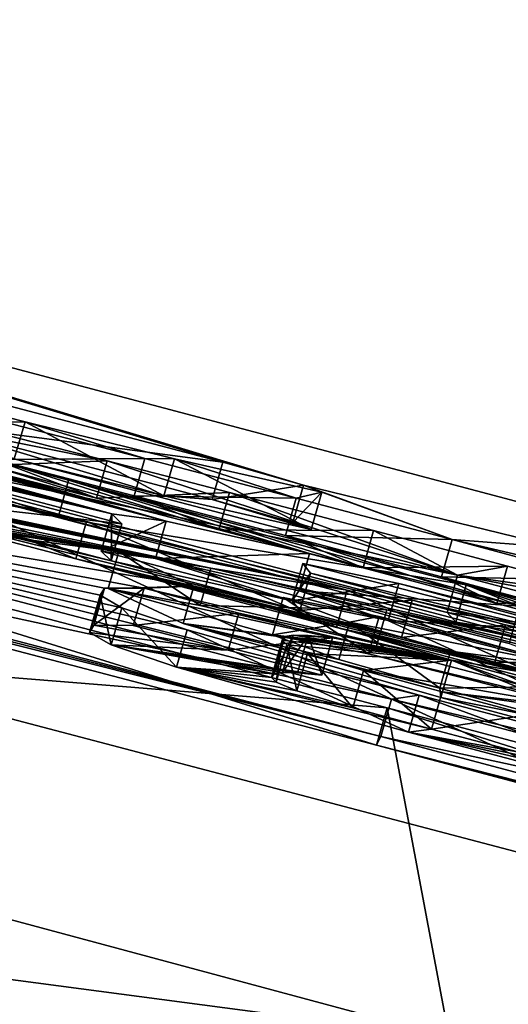
# Model space of a CAD drawing. Units: millimetres. Extents: x -29 to 132, y 0 to 143.
# Drawn here: x 37 to 39, y 137 to 139 of the extents above; entities that cross this region are included whole.
import ezdxf

# ---------------------------------------------------------------- set-up
doc = ezdxf.new("R2010")
doc.units = ezdxf.units.MM
doc.header["$LTSCALE"] = 65.185185
for name, color, linetype in [('103', 7, 'CONTINUOUS'), ('110', 7, 'CONTINUOUS'), ('117', 7, 'CONTINUOUS'), ('122', 7, 'CONTINUOUS'), ('141', 7, 'CONTINUOUS'), ('143', 7, 'CONTINUOUS'), ('144', 7, 'CONTINUOUS'), ('146', 7, 'CONTINUOUS'), ('149', 7, 'CONTINUOUS'), ('151', 7, 'CONTINUOUS'), ('152', 7, 'CONTINUOUS'), ('153', 7, 'CONTINUOUS'), ('154', 7, 'CONTINUOUS'), ('156', 7, 'CONTINUOUS'), ('157', 7, 'CONTINUOUS'), ('160', 7, 'CONTINUOUS'), ('163', 7, 'CONTINUOUS'), ('165', 7, 'CONTINUOUS'), ('166', 7, 'CONTINUOUS'), ('167', 7, 'CONTINUOUS'), ('168', 7, 'CONTINUOUS'), ('245', 7, 'CONTINUOUS'), ('246', 7, 'CONTINUOUS'), ('248', 7, 'CONTINUOUS'), ('249', 7, 'CONTINUOUS')]:
    doc.layers.add(name, color=color, linetype=linetype)

msp = doc.modelspace()

# ---------------------------------------------------------------- linework, layer by layer
at = {"layer": '103', "linetype": 'Continuous'}
for points in [[(32.5641, 138.7181, 25.1581), (40.0435, 136.7504, 26.1477), (35.376, 138.8888, 23.7012), (32.5641, 138.7181, 25.1581)], [(35.376, 138.8888, 23.7012), (40.0435, 136.7504, 26.1477), (43.2041, 136.8164, 23.7147), (35.376, 138.8888, 23.7012)], [(34.7999, 135.9493, 26.6989), (40.0787, 134.5443, 26.9615), (32.5641, 138.7181, 25.1581), (34.7999, 135.9493, 26.6989)], [(32.5641, 138.7181, 25.1581), (40.0787, 134.5443, 26.9615), (40.0435, 136.7504, 26.1477), (32.5641, 138.7181, 25.1581)]]:
    msp.add_3dface(points, dxfattribs=at)
at = {"layer": '110', "linetype": 'Continuous'}
for points in [[(38.6064, 136.6034, -24.1807), (31.5954, 137.5293, -25.0823), (34.147, 137.8011, -23.6412), (38.6064, 136.6034, -24.1807)], [(39.3101, 135.4487, -26.1793), (32.6598, 135.1112, -26.3593), (31.5954, 137.5293, -25.0823), (39.3101, 135.4487, -26.1793)], [(39.3101, 135.4487, -26.1793), (31.5954, 137.5293, -25.0823), (38.6064, 136.6034, -24.1807), (39.3101, 135.4487, -26.1793)]]:
    msp.add_3dface(points, dxfattribs=at)
at = {"layer": '117', "linetype": 'Continuous'}
for points in [[(28.1697, 139.7365, -16.3353), (33.2676, 138.8018, -8.9689), (37.9908, 137.8155, -2.6743), (28.1697, 139.7365, -16.3353)], [(29.1261, 139.4612, -17.0325), (28.1697, 139.7365, -16.3353), (37.9908, 137.8155, -2.6743), (29.1261, 139.4612, -17.0325)], [(30.0579, 139.1909, -17.7126), (29.1261, 139.4612, -17.0325), (37.9908, 137.8155, -2.6743), (30.0579, 139.1909, -17.7126)], [(30.656, 138.9866, -18.6829), (30.0579, 139.1909, -17.7126), (37.7527, 137.8588, -3.2431), (30.656, 138.9866, -18.6829)], [(37.7527, 137.8588, -3.2431), (30.0579, 139.1909, -17.7126), (37.9908, 137.8155, -2.6743), (37.7527, 137.8588, -3.2431)], [(36.268, 138.0509, -8.406), (30.656, 138.9866, -18.6829), (37.7527, 137.8588, -3.2431), (36.268, 138.0509, -8.406)], [(33.2676, 138.8018, -8.9689), (38.3427, 137.7584, -1.591), (37.9908, 137.8155, -2.6743), (33.2676, 138.8018, -8.9689)], [(38.4576, 137.4771, -8.406), (36.268, 138.0509, -8.406), (38.5293, 137.4877, -7.69), (38.4576, 137.4771, -8.406)], [(37.9467, 137.7691, -4.3461), (36.268, 138.0509, -8.406), (37.7527, 137.8588, -3.2431), (37.9467, 137.7691, -4.3461)], [(36.268, 138.0509, -8.406), (37.9467, 137.7691, -4.3461), (37.8179, 137.764, -5.41), (36.268, 138.0509, -8.406)], [(38.5293, 137.4877, -7.69), (36.268, 138.0509, -8.406), (37.9296, 137.656, -7.4342), (38.5293, 137.4877, -7.69)], [(37.9296, 137.656, -7.4342), (36.268, 138.0509, -8.406), (37.7608, 137.7133, -7.1107), (37.9296, 137.656, -7.4342)], [(37.7608, 137.7133, -7.1107), (36.268, 138.0509, -8.406), (37.7046, 137.7455, -6.6689), (37.7608, 137.7133, -7.1107)], [(37.7046, 137.7455, -6.6689), (36.268, 138.0509, -8.406), (37.716, 137.7642, -6.1088), (37.7046, 137.7455, -6.6689)], [(37.716, 137.7642, -6.1088), (36.268, 138.0509, -8.406), (37.8179, 137.764, -5.41), (37.716, 137.7642, -6.1088)], [(38.4461, 137.4547, -9.011), (34.147, 137.8011, -23.6412), (36.2612, 138.0273, -9.011), (38.4461, 137.4547, -9.011)], [(38.3427, 137.7584, -1.591), (38.9337, 137.6024, -1.591), (37.9908, 137.8155, -2.6743), (38.3427, 137.7584, -1.591)], [(37.9908, 137.8155, -2.6743), (38.9337, 137.6024, -1.591), (38.4455, 137.7078, -2.3163), (37.9908, 137.8155, -2.6743)], [(38.6064, 136.6034, -24.1807), (34.147, 137.8011, -23.6412), (38.4461, 137.4547, -9.011), (38.6064, 136.6034, -24.1807)], [(37.9467, 137.7691, -4.3461), (38.6129, 137.5774, -4.7947), (37.8179, 137.764, -5.41), (37.9467, 137.7691, -4.3461)], [(37.8179, 137.764, -5.41), (38.6129, 137.5774, -4.7947), (38.0631, 137.6995, -5.41), (37.8179, 137.764, -5.41)], [(38.1777, 137.7398, -3.4534), (38.4259, 137.6904, -2.9891), (38.3488, 137.6756, -4.0002), (38.1777, 137.7398, -3.4534)], [(38.9337, 137.6024, -1.591), (39.4701, 137.4604, -1.591), (38.4455, 137.7078, -2.3163), (38.9337, 137.6024, -1.591)], [(38.4455, 137.7078, -2.3163), (39.4701, 137.4604, -1.591), (39.5616, 137.4158, -2.2195), (38.4455, 137.7078, -2.3163)], [(38.0631, 137.6995, -5.41), (38.6129, 137.5774, -4.7947), (38.3054, 137.6357, -5.41), (38.0631, 137.6995, -5.41)], [(38.4259, 137.6904, -2.9891), (38.9604, 137.5545, -2.836), (38.3488, 137.6756, -4.0002), (38.4259, 137.6904, -2.9891)], [(38.3488, 137.6756, -4.0002), (38.9604, 137.5545, -2.836), (38.6105, 137.6013, -4.1497), (38.3488, 137.6756, -4.0002)], [(38.7527, 137.6692, -0.993), (39.088, 137.5956, -0.5038), (39.1298, 137.5695, -0.993), (38.7527, 137.6692, -0.993)], [(38.1821, 137.6387, -6.1859), (38.6129, 137.5774, -4.7947), (38.1752, 137.6294, -6.4734), (38.1821, 137.6387, -6.1859)], [(38.1752, 137.6294, -6.4734), (38.6129, 137.5774, -4.7947), (38.1872, 137.6172, -6.7065), (38.1752, 137.6294, -6.4734)], [(38.2031, 137.642, -5.9576), (38.6129, 137.5774, -4.7947), (38.1821, 137.6387, -6.1859), (38.2031, 137.642, -5.9576)], [(38.3054, 137.6357, -5.41), (38.6129, 137.5774, -4.7947), (38.2031, 137.642, -5.9576), (38.3054, 137.6357, -5.41)], [(38.2425, 137.6414, -5.6991), (38.3054, 137.6357, -5.41), (38.2031, 137.642, -5.9576), (38.2425, 137.6414, -5.6991)], [(38.1872, 137.6172, -6.7065), (38.6129, 137.5774, -4.7947), (38.2404, 137.5952, -6.9078), (38.1872, 137.6172, -6.7065)], [(38.6105, 137.6013, -4.1497), (38.9604, 137.5545, -2.836), (38.9543, 137.5332, -3.5039), (38.6105, 137.6013, -4.1497)], [(38.9477, 137.5103, -4.204), (38.6105, 137.6013, -4.1497), (38.9543, 137.5332, -3.5039), (38.9477, 137.5103, -4.204)], [(38.2404, 137.5952, -6.9078), (38.6129, 137.5774, -4.7947), (38.3856, 137.5513, -7.0513), (38.2404, 137.5952, -6.9078)], [(38.3856, 137.5513, -7.0513), (38.6129, 137.5774, -4.7947), (38.9657, 137.4523, -5.6518), (38.3856, 137.5513, -7.0513)], [(38.6129, 137.5774, -4.7947), (39.3899, 137.3691, -4.871), (38.9657, 137.4523, -5.6518), (38.6129, 137.5774, -4.7947)], [(38.5888, 137.4961, -7.0893), (38.3856, 137.5513, -7.0513), (38.9657, 137.4523, -5.6518), (38.5888, 137.4961, -7.0893)], [(39.5448, 137.219, -7.69), (38.4576, 137.4771, -8.406), (38.5293, 137.4877, -7.69), (39.5448, 137.219, -7.69)], [(40.5506, 136.9219, -8.406), (38.4576, 137.4771, -8.406), (39.5448, 137.219, -7.69), (40.5506, 136.9219, -8.406)], [(38.8113, 137.437, -7.1), (38.5888, 137.4961, -7.0893), (38.805, 137.4658, -6.4093), (38.8113, 137.437, -7.1)], [(38.805, 137.4658, -6.4093), (38.5888, 137.4961, -7.0893), (38.9657, 137.4523, -5.6518), (38.805, 137.4658, -6.4093)], [(40.5439, 136.8982, -9.011), (38.6064, 136.6034, -24.1807), (38.4461, 137.4547, -9.011), (40.5439, 136.8982, -9.011)], [(43.0853, 135.4273, -23.8258), (38.6064, 136.6034, -24.1807), (40.5479, 136.9521, -7.69), (43.0853, 135.4273, -23.8258)], [(38.6064, 136.6034, -24.1807), (40.5506, 136.9219, -8.406), (40.5479, 136.9521, -7.69), (38.6064, 136.6034, -24.1807)], [(40.5506, 136.9219, -8.406), (38.6064, 136.6034, -24.1807), (40.5473, 136.9101, -8.7071), (40.5506, 136.9219, -8.406)], [(40.5473, 136.9101, -8.7071), (38.6064, 136.6034, -24.1807), (40.5439, 136.8982, -9.011), (40.5473, 136.9101, -8.7071)]]:
    msp.add_3dface(points, dxfattribs=at)
at = {"layer": '122', "linetype": 'Continuous'}
for points in [[(16.6671, 142.9526, -6.2315), (15.9707, 143.3286, 0.148), (37.7348, 137.956, -0.3807), (16.6671, 142.9526, -6.2315)], [(37.7348, 137.956, -0.3807), (15.9707, 143.3286, 0.148), (35.9338, 138.4274, -0.342), (37.7348, 137.956, -0.3807)], [(36.3394, 138.302, -0.993), (16.6671, 142.9526, -6.2315), (37.7348, 137.956, -0.3807), (36.3394, 138.302, -0.993)], [(24.2095, 140.7622, -15.2953), (19.3236, 142.0595, -12.6343), (37.669, 137.9356, -1.591), (24.2095, 140.7622, -15.2953)], [(37.669, 137.9356, -1.591), (19.3236, 142.0595, -12.6343), (36.8851, 138.1408, -1.591), (37.669, 137.9356, -1.591)], [(24.2095, 140.7622, -15.2953), (38.3427, 137.7584, -1.591), (25.1885, 140.5545, -14.6977), (24.2095, 140.7622, -15.2953)], [(38.3427, 137.7584, -1.591), (24.2095, 140.7622, -15.2953), (37.669, 137.9356, -1.591), (38.3427, 137.7584, -1.591)], [(25.1885, 140.5545, -14.6977), (38.3427, 137.7584, -1.591), (26.2783, 140.2747, -14.9595), (25.1885, 140.5545, -14.6977)], [(26.2783, 140.2747, -14.9595), (38.3427, 137.7584, -1.591), (27.2125, 140.0099, -15.6386), (26.2783, 140.2747, -14.9595)], [(38.3427, 137.7584, -1.591), (33.2676, 138.8018, -8.9689), (27.2125, 140.0099, -15.6386), (38.3427, 137.7584, -1.591)], [(35.376, 138.8888, 23.7012), (43.2041, 136.8164, 23.7147), (38.2305, 138.03, 8.0148), (35.376, 138.8888, 23.7012)], [(37.2615, 138.2894, 8.2958), (35.376, 138.8888, 23.7012), (38.0219, 138.089, 8.2444), (37.2615, 138.2894, 8.2958)], [(38.0219, 138.089, 8.2444), (35.376, 138.8888, 23.7012), (38.2305, 138.03, 8.0148), (38.0219, 138.089, 8.2444)], [(35.4939, 138.6061, 1.9132), (37.875, 137.9367, 0.2066), (35.4609, 138.6044, 1.5381), (35.4939, 138.6061, 1.9132)], [(35.4609, 138.6044, 1.5381), (37.875, 137.9367, 0.2066), (35.4722, 138.5911, 1.1654), (35.4609, 138.6044, 1.5381)], [(37.875, 137.9367, 0.2066), (35.4939, 138.6061, 1.9132), (36.367, 138.371, 1.609), (37.875, 137.9367, 0.2066)], [(35.4722, 138.5911, 1.1654), (37.875, 137.9367, 0.2066), (35.5252, 138.5669, 0.7943), (35.4722, 138.5911, 1.1654)], [(35.5252, 138.5669, 0.7943), (37.875, 137.9367, 0.2066), (35.6166, 138.5321, 0.4118), (35.5252, 138.5669, 0.7943)], [(37.875, 137.9367, 0.2066), (37.7348, 137.956, -0.3807), (35.6166, 138.5321, 0.4118), (37.875, 137.9367, 0.2066)], [(35.6166, 138.5321, 0.4118), (37.7348, 137.956, -0.3807), (35.7517, 138.4858, 0.0289), (35.6166, 138.5321, 0.4118)], [(35.7517, 138.4858, 0.0289), (37.7348, 137.956, -0.3807), (35.9338, 138.4274, -0.342), (35.7517, 138.4858, 0.0289)], [(38.2457, 137.8531, 0.686), (37.875, 137.9367, 0.2066), (36.367, 138.371, 1.609), (38.2457, 137.8531, 0.686)], [(38.2457, 137.8531, 0.686), (36.367, 138.371, 1.609), (37.6231, 138.0427, 1.609), (38.2457, 137.8531, 0.686)], [(37.0931, 138.1053, -0.993), (36.3394, 138.302, -0.993), (37.7348, 137.956, -0.3807), (37.0931, 138.1053, -0.993)], [(37.4578, 138.1922, 5.965), (37.0572, 138.309, 6.5369), (37.5103, 138.1937, 6.7011), (37.4578, 138.1922, 5.965)], [(37.3971, 138.1753, 4.4959), (37.7225, 138.0925, 4.6025), (36.7785, 138.2826, 2.311), (37.3971, 138.1753, 4.4959)], [(36.7785, 138.2826, 2.311), (37.7225, 138.0925, 4.6025), (38.6286, 137.7971, 2.311), (36.7785, 138.2826, 2.311)], [(37.8197, 138.0988, 6.0385), (37.4578, 138.1922, 5.965), (37.5103, 138.1937, 6.7011), (37.8197, 138.0988, 6.0385)], [(37.8967, 138.0981, 6.9887), (37.8197, 138.0988, 6.0385), (37.5103, 138.1937, 6.7011), (37.8967, 138.0981, 6.9887)], [(37.761, 137.9303, -0.993), (37.0931, 138.1053, -0.993), (37.7348, 137.956, -0.3807), (37.761, 137.9303, -0.993)], [(37.7225, 138.0925, 4.6025), (38.0385, 138.0108, 4.6614), (38.6286, 137.7971, 2.311), (37.7225, 138.0925, 4.6025)], [(38.2111, 137.9965, 6.0636), (37.8197, 138.0988, 6.0385), (37.8967, 138.0981, 6.9887), (38.2111, 137.9965, 6.0636)], [(38.2772, 138.0118, 7.6973), (38.2111, 137.9965, 6.0636), (37.8967, 138.0981, 6.9887), (38.2772, 138.0118, 7.6973)], [(38.7886, 137.7171, 0.9331), (38.2457, 137.8531, 0.686), (37.6231, 138.0427, 1.609), (38.7886, 137.7171, 0.9331)], [(38.6508, 137.7723, 1.609), (38.7886, 137.7171, 0.9331), (37.6231, 138.0427, 1.609), (38.6508, 137.7723, 1.609)], [(38.0385, 138.0108, 4.6614), (38.4113, 137.913, 4.6724), (38.6286, 137.7971, 2.311), (38.0385, 138.0108, 4.6614)], [(38.6141, 137.8897, 6.0344), (38.2111, 137.9965, 6.0636), (38.2772, 138.0118, 7.6973), (38.6141, 137.8897, 6.0344)], [(43.2041, 136.8164, 23.7147), (38.6141, 137.8897, 6.0344), (38.2305, 138.03, 8.0148), (43.2041, 136.8164, 23.7147)], [(38.2305, 138.03, 8.0148), (38.6141, 137.8897, 6.0344), (38.2772, 138.0118, 7.6973), (38.2305, 138.03, 8.0148)], [(38.4113, 137.913, 4.6724), (38.7574, 137.8205, 4.6202), (38.6286, 137.7971, 2.311), (38.4113, 137.913, 4.6724)], [(43.2041, 136.8164, 23.7147), (38.7952, 137.8759, 7.7321), (38.6141, 137.8897, 6.0344), (43.2041, 136.8164, 23.7147)], [(38.6141, 137.8897, 6.0344), (38.7952, 137.8759, 7.7321), (39.0081, 137.7838, 5.9456), (38.6141, 137.8897, 6.0344)], [(39.4231, 137.5216, -0.0145), (38.2481, 137.8022, -0.993), (38.2281, 137.8271, -0.3531), (39.4231, 137.5216, -0.0145)], [(38.4764, 137.7762, 0.1328), (39.4231, 137.5216, -0.0145), (38.2281, 137.8271, -0.3531), (38.4764, 137.7762, 0.1328)], [(38.7574, 137.8205, 4.6202), (39.0661, 137.7366, 4.52), (38.6286, 137.7971, 2.311), (38.7574, 137.8205, 4.6202)], [(38.2481, 137.8022, -0.993), (39.4231, 137.5216, -0.0145), (38.5112, 137.7329, -0.993), (38.2481, 137.8022, -0.993)], [(39.0661, 137.7366, 4.52), (39.3305, 137.6635, 4.3875), (38.6286, 137.7971, 2.311), (39.0661, 137.7366, 4.52)], [(38.6286, 137.7971, 2.311), (39.3305, 137.6635, 4.3875), (39.4315, 137.5848, 2.311), (38.6286, 137.7971, 2.311)], [(38.9693, 137.652, 0.3321), (39.4231, 137.5216, -0.0145), (38.4764, 137.7762, 0.1328), (38.9693, 137.652, 0.3321)], [(39.1832, 137.6144, 0.9908), (38.7886, 137.7171, 0.9331), (38.6508, 137.7723, 1.609), (39.1832, 137.6144, 0.9908)], [(39.537, 137.5379, 1.609), (39.1832, 137.6144, 0.9908), (38.6508, 137.7723, 1.609), (39.537, 137.5379, 1.609)], [(39.4231, 137.5216, -0.0145), (39.088, 137.5956, -0.5038), (38.5112, 137.7329, -0.993), (39.4231, 137.5216, -0.0145)], [(39.088, 137.5956, -0.5038), (38.7527, 137.6692, -0.993), (38.5112, 137.7329, -0.993), (39.088, 137.5956, -0.5038)]]:
    msp.add_3dface(points, dxfattribs=at)
at = {"layer": '141', "color": 7, "linetype": 'Continuous'}
for points in [[(37.7225, 138.0925, 4.6025), (37.3971, 138.1753, 4.4959), (37.37, 138.079, 4.4961), (37.7225, 138.0925, 4.6025)], [(37.6954, 137.9962, 4.6026), (37.7225, 138.0925, 4.6025), (37.37, 138.079, 4.4961), (37.6954, 137.9962, 4.6026)], [(38.0385, 138.0108, 4.6614), (37.7225, 138.0925, 4.6025), (37.6954, 137.9962, 4.6026), (38.0385, 138.0108, 4.6614)], [(38.0114, 137.9145, 4.6614), (38.0385, 138.0108, 4.6614), (37.6954, 137.9962, 4.6026), (38.0114, 137.9145, 4.6614)], [(38.4113, 137.913, 4.6724), (38.0385, 138.0108, 4.6614), (38.0114, 137.9145, 4.6614), (38.4113, 137.913, 4.6724)], [(38.3842, 137.8167, 4.6724), (38.4113, 137.913, 4.6724), (38.0114, 137.9145, 4.6614), (38.3842, 137.8167, 4.6724)], [(38.7574, 137.8205, 4.6202), (38.4113, 137.913, 4.6724), (38.3842, 137.8167, 4.6724), (38.7574, 137.8205, 4.6202)], [(38.7303, 137.7242, 4.6201), (38.7574, 137.8205, 4.6202), (38.3842, 137.8167, 4.6724), (38.7303, 137.7242, 4.6201)], [(39.0661, 137.7366, 4.52), (38.7574, 137.8205, 4.6202), (38.7303, 137.7242, 4.6201), (39.0661, 137.7366, 4.52)], [(39.0389, 137.6403, 4.5198), (39.0661, 137.7366, 4.52), (38.7303, 137.7242, 4.6201), (39.0389, 137.6403, 4.5198)]]:
    msp.add_3dface(points, dxfattribs=at)
at = {"layer": '143', "color": 7, "linetype": 'Continuous'}
for points in [[(37.4578, 138.1922, 5.965), (37.8197, 138.0988, 6.0385), (37.4307, 138.0959, 5.9651), (37.4578, 138.1922, 5.965)], [(37.4307, 138.0959, 5.9651), (37.8197, 138.0988, 6.0385), (37.7926, 138.0025, 6.0386), (37.4307, 138.0959, 5.9651)], [(37.8197, 138.0988, 6.0385), (38.2111, 137.9965, 6.0636), (37.7926, 138.0025, 6.0386), (37.8197, 138.0988, 6.0385)], [(37.7926, 138.0025, 6.0386), (38.2111, 137.9965, 6.0636), (38.184, 137.9002, 6.0636), (37.7926, 138.0025, 6.0386)], [(38.2111, 137.9965, 6.0636), (38.6141, 137.8897, 6.0344), (38.184, 137.9002, 6.0636), (38.2111, 137.9965, 6.0636)], [(38.184, 137.9002, 6.0636), (38.6141, 137.8897, 6.0344), (38.5869, 137.7934, 6.0343), (38.184, 137.9002, 6.0636)], [(38.6141, 137.8897, 6.0344), (39.0081, 137.7838, 5.9456), (38.5869, 137.7934, 6.0343), (38.6141, 137.8897, 6.0344)], [(38.5869, 137.7934, 6.0343), (39.0081, 137.7838, 5.9456), (38.9809, 137.6875, 5.9455), (38.5869, 137.7934, 6.0343)]]:
    msp.add_3dface(points, dxfattribs=at)
at = {"layer": '144', "linetype": 'Continuous'}
for points in [[(37.5963, 137.9463, 1.609), (36.367, 138.371, 1.609), (36.3394, 138.2748, 1.609), (37.5963, 137.9463, 1.609)], [(37.6231, 138.0427, 1.609), (36.367, 138.371, 1.609), (37.5963, 137.9463, 1.609), (37.6231, 138.0427, 1.609)], [(38.6508, 137.7723, 1.609), (37.6231, 138.0427, 1.609), (37.5963, 137.9463, 1.609), (38.6508, 137.7723, 1.609)], [(38.6242, 137.6759, 1.609), (38.6508, 137.7723, 1.609), (37.5963, 137.9463, 1.609), (38.6242, 137.6759, 1.609)], [(39.537, 137.5379, 1.609), (38.6508, 137.7723, 1.609), (38.6242, 137.6759, 1.609), (39.537, 137.5379, 1.609)], [(39.5101, 137.4415, 1.609), (39.537, 137.5379, 1.609), (38.6242, 137.6759, 1.609), (39.5101, 137.4415, 1.609)]]:
    msp.add_3dface(points, dxfattribs=at)
at = {"layer": '146', "linetype": 'Continuous'}
for points in [[(36.7785, 138.2826, 2.311), (38.6286, 137.7971, 2.311), (36.7509, 138.1864, 2.311), (36.7785, 138.2826, 2.311)], [(36.7509, 138.1864, 2.311), (38.6286, 137.7971, 2.311), (38.6015, 137.7008, 2.311), (36.7509, 138.1864, 2.311)], [(38.6286, 137.7971, 2.311), (39.4315, 137.5848, 2.311), (38.6015, 137.7008, 2.311), (38.6286, 137.7971, 2.311)], [(38.6015, 137.7008, 2.311), (39.4315, 137.5848, 2.311), (39.4042, 137.4886, 2.311), (38.6015, 137.7008, 2.311)]]:
    msp.add_3dface(points, dxfattribs=at)
at = {"layer": '149', "color": 7, "linetype": 'Continuous'}
for points in [[(36.2612, 138.0273, -9.011), (36.2336, 137.931, -9.011), (38.4185, 137.3585, -9.011), (36.2612, 138.0273, -9.011)], [(38.4461, 137.4547, -9.011), (36.2612, 138.0273, -9.011), (38.4185, 137.3585, -9.011), (38.4461, 137.4547, -9.011)], [(40.5163, 136.802, -9.011), (38.4461, 137.4547, -9.011), (38.4185, 137.3585, -9.011), (40.5163, 136.802, -9.011)], [(40.5439, 136.8982, -9.011), (38.4461, 137.4547, -9.011), (40.5163, 136.802, -9.011), (40.5439, 136.8982, -9.011)]]:
    msp.add_3dface(points, dxfattribs=at)
at = {"layer": '151', "color": 7, "linetype": 'Continuous'}
for points in [[(36.268, 138.0509, -8.406), (38.4576, 137.4771, -8.406), (36.2404, 137.9547, -8.406), (36.268, 138.0509, -8.406)], [(36.2404, 137.9547, -8.406), (38.4576, 137.4771, -8.406), (38.43, 137.3809, -8.406), (36.2404, 137.9547, -8.406)], [(38.4576, 137.4771, -8.406), (40.5506, 136.9219, -8.406), (38.43, 137.3809, -8.406), (38.4576, 137.4771, -8.406)], [(40.5506, 136.9219, -8.406), (40.5231, 136.8256, -8.406), (38.43, 137.3809, -8.406), (40.5506, 136.9219, -8.406)]]:
    msp.add_3dface(points, dxfattribs=at)
at = {"layer": '152', "color": 7, "linetype": 'Continuous'}
for points in [[(37.6413, 137.8394, -1.591), (36.8851, 138.1408, -1.591), (36.8575, 138.0446, -1.591), (37.6413, 137.8394, -1.591)], [(37.669, 137.9356, -1.591), (36.8851, 138.1408, -1.591), (37.6413, 137.8394, -1.591), (37.669, 137.9356, -1.591)], [(38.3151, 137.6622, -1.591), (37.669, 137.9356, -1.591), (37.6413, 137.8394, -1.591), (38.3151, 137.6622, -1.591)], [(38.3427, 137.7584, -1.591), (37.669, 137.9356, -1.591), (38.3151, 137.6622, -1.591), (38.3427, 137.7584, -1.591)], [(38.3427, 137.7584, -1.591), (38.3151, 137.6622, -1.591), (38.9064, 137.5062, -1.591), (38.3427, 137.7584, -1.591)], [(38.9337, 137.6024, -1.591), (38.3427, 137.7584, -1.591), (38.9064, 137.5062, -1.591), (38.9337, 137.6024, -1.591)]]:
    msp.add_3dface(points, dxfattribs=at)
at = {"layer": '153', "color": 7, "linetype": 'Continuous'}
for points in [[(37.7348, 137.956, -0.3807), (37.875, 137.9367, 0.2066), (37.7072, 137.8598, -0.3803), (37.7348, 137.956, -0.3807)], [(37.7334, 137.8341, -0.993), (37.7348, 137.956, -0.3807), (37.7072, 137.8598, -0.3803), (37.7334, 137.8341, -0.993)], [(37.7072, 137.8598, -0.3803), (37.875, 137.9367, 0.2066), (37.8476, 137.8404, 0.2072), (37.7072, 137.8598, -0.3803)], [(37.761, 137.9303, -0.993), (37.7348, 137.956, -0.3807), (37.7334, 137.8341, -0.993), (37.761, 137.9303, -0.993)], [(37.875, 137.9367, 0.2066), (38.2457, 137.8531, 0.686), (37.8476, 137.8404, 0.2072), (37.875, 137.9367, 0.2066)], [(37.8476, 137.8404, 0.2072), (38.2457, 137.8531, 0.686), (38.2187, 137.7568, 0.6864), (37.8476, 137.8404, 0.2072)], [(38.2457, 137.8531, 0.686), (38.7886, 137.7171, 0.9331), (38.2187, 137.7568, 0.6864), (38.2457, 137.8531, 0.686)], [(38.2187, 137.7568, 0.6864), (38.7886, 137.7171, 0.9331), (38.7617, 137.6207, 0.9333), (38.2187, 137.7568, 0.6864)]]:
    msp.add_3dface(points, dxfattribs=at)
at = {"layer": '154', "color": 7, "linetype": 'Continuous'}
for points in [[(37.0931, 138.1053, -0.993), (37.761, 137.9303, -0.993), (37.0655, 138.0091, -0.993), (37.0931, 138.1053, -0.993)], [(37.761, 137.9303, -0.993), (37.7334, 137.8341, -0.993), (37.0655, 138.0091, -0.993), (37.761, 137.9303, -0.993)]]:
    msp.add_3dface(points, dxfattribs=at)
at = {"layer": '156', "color": 7, "linetype": 'Continuous'}
for points in [[(38.2281, 137.8271, -0.3531), (38.2481, 137.8022, -0.993), (38.2006, 137.7309, -0.3524), (38.2281, 137.8271, -0.3531)], [(38.4764, 137.7762, 0.1328), (38.2281, 137.8271, -0.3531), (38.2006, 137.7309, -0.3524), (38.4764, 137.7762, 0.1328)], [(38.2006, 137.7309, -0.3524), (38.2481, 137.8022, -0.993), (38.2205, 137.706, -0.993), (38.2006, 137.7309, -0.3524)], [(38.4492, 137.68, 0.1332), (38.4764, 137.7762, 0.1328), (38.2006, 137.7309, -0.3524), (38.4492, 137.68, 0.1332)], [(38.9693, 137.652, 0.3321), (38.4764, 137.7762, 0.1328), (38.4492, 137.68, 0.1332), (38.9693, 137.652, 0.3321)], [(38.9419, 137.5557, 0.3322), (38.9693, 137.652, 0.3321), (38.4492, 137.68, 0.1332), (38.9419, 137.5557, 0.3322)]]:
    msp.add_3dface(points, dxfattribs=at)
at = {"layer": '157', "color": 7, "linetype": 'Continuous'}
for points in [[(38.2481, 137.8022, -0.993), (38.5112, 137.7329, -0.993), (38.2205, 137.706, -0.993), (38.2481, 137.8022, -0.993)], [(38.2205, 137.706, -0.993), (38.5112, 137.7329, -0.993), (38.4836, 137.6367, -0.993), (38.2205, 137.706, -0.993)], [(38.5112, 137.7329, -0.993), (38.7527, 137.6692, -0.993), (38.4836, 137.6367, -0.993), (38.5112, 137.7329, -0.993)], [(38.4836, 137.6367, -0.993), (38.7527, 137.6692, -0.993), (38.7251, 137.573, -0.993), (38.4836, 137.6367, -0.993)], [(38.7527, 137.6692, -0.993), (39.1298, 137.5695, -0.993), (38.7251, 137.573, -0.993), (38.7527, 137.6692, -0.993)], [(38.7251, 137.573, -0.993), (39.1298, 137.5695, -0.993), (39.1023, 137.4733, -0.993), (38.7251, 137.573, -0.993)]]:
    msp.add_3dface(points, dxfattribs=at)
at = {"layer": '160', "color": 7, "linetype": 'Continuous'}
for points in [[(37.9467, 137.7691, -4.3461), (37.7527, 137.8588, -3.2431), (37.7251, 137.7626, -3.2435), (37.9467, 137.7691, -4.3461)], [(37.7251, 137.7626, -3.2435), (37.7527, 137.8588, -3.2431), (37.9631, 137.7194, -2.6744), (37.7251, 137.7626, -3.2435)], [(37.7527, 137.8588, -3.2431), (37.9908, 137.8155, -2.6743), (37.9631, 137.7194, -2.6744), (37.7527, 137.8588, -3.2431)], [(37.9908, 137.8155, -2.6743), (38.4455, 137.7078, -2.3163), (37.9631, 137.7194, -2.6744), (37.9908, 137.8155, -2.6743)], [(37.9193, 137.6728, -4.3463), (37.9467, 137.7691, -4.3461), (37.7251, 137.7626, -3.2435), (37.9193, 137.6728, -4.3463)], [(38.6129, 137.5774, -4.7947), (37.9467, 137.7691, -4.3461), (37.9193, 137.6728, -4.3463), (38.6129, 137.5774, -4.7947)], [(37.9631, 137.7194, -2.6744), (38.4455, 137.7078, -2.3163), (38.4179, 137.6116, -2.3163), (37.9631, 137.7194, -2.6744)], [(38.4455, 137.7078, -2.3163), (39.5616, 137.4158, -2.2195), (38.4179, 137.6116, -2.3163), (38.4455, 137.7078, -2.3163)], [(38.5855, 137.4811, -4.7948), (38.6129, 137.5774, -4.7947), (37.9193, 137.6728, -4.3463), (38.5855, 137.4811, -4.7948)], [(38.4179, 137.6116, -2.3163), (39.5616, 137.4158, -2.2195), (39.5345, 137.3195, -2.2196), (38.4179, 137.6116, -2.3163)], [(39.3624, 137.2729, -4.871), (38.6129, 137.5774, -4.7947), (38.5855, 137.4811, -4.7948), (39.3624, 137.2729, -4.871)], [(39.3899, 137.3691, -4.871), (38.6129, 137.5774, -4.7947), (39.3624, 137.2729, -4.871), (39.3899, 137.3691, -4.871)]]:
    msp.add_3dface(points, dxfattribs=at)
at = {"layer": '163', "color": 7, "linetype": 'Continuous'}
for points in [[(38.1777, 137.7398, -3.4534), (38.3488, 137.6756, -4.0002), (38.1501, 137.6436, -3.4535), (38.1777, 137.7398, -3.4534)], [(38.3983, 137.5942, -2.9891), (38.1777, 137.7398, -3.4534), (38.1501, 137.6436, -3.4535), (38.3983, 137.5942, -2.9891)], [(38.4259, 137.6904, -2.9891), (38.1777, 137.7398, -3.4534), (38.3983, 137.5942, -2.9891), (38.4259, 137.6904, -2.9891)], [(38.9328, 137.4583, -2.836), (38.4259, 137.6904, -2.9891), (38.3983, 137.5942, -2.9891), (38.9328, 137.4583, -2.836)], [(38.9604, 137.5545, -2.836), (38.4259, 137.6904, -2.9891), (38.9328, 137.4583, -2.836), (38.9604, 137.5545, -2.836)], [(38.1501, 137.6436, -3.4535), (38.3488, 137.6756, -4.0002), (38.3212, 137.5794, -4.0002), (38.1501, 137.6436, -3.4535)], [(38.3212, 137.5794, -4.0002), (38.3488, 137.6756, -4.0002), (38.5829, 137.5051, -4.1497), (38.3212, 137.5794, -4.0002)], [(38.3488, 137.6756, -4.0002), (38.6105, 137.6013, -4.1497), (38.5829, 137.5051, -4.1497), (38.3488, 137.6756, -4.0002)], [(38.6105, 137.6013, -4.1497), (38.9477, 137.5103, -4.204), (38.5829, 137.5051, -4.1497), (38.6105, 137.6013, -4.1497)], [(38.9477, 137.5103, -4.204), (38.9202, 137.4141, -4.204), (38.5829, 137.5051, -4.1497), (38.9477, 137.5103, -4.204)]]:
    msp.add_3dface(points, dxfattribs=at)
at = {"layer": '165', "color": 7, "linetype": 'Continuous'}
for points in [[(38.1821, 137.6387, -6.1859), (38.1752, 137.6294, -6.4734), (38.1476, 137.5332, -6.4734), (38.1821, 137.6387, -6.1859)], [(38.1545, 137.5425, -6.1859), (38.1821, 137.6387, -6.1859), (38.1476, 137.5332, -6.4734), (38.1545, 137.5425, -6.1859)], [(38.1476, 137.5332, -6.4734), (38.1752, 137.6294, -6.4734), (38.1596, 137.5209, -6.7065), (38.1476, 137.5332, -6.4734)], [(38.2031, 137.642, -5.9576), (38.1821, 137.6387, -6.1859), (38.1545, 137.5425, -6.1859), (38.2031, 137.642, -5.9576)], [(38.1755, 137.5457, -5.9576), (38.2031, 137.642, -5.9576), (38.1545, 137.5425, -6.1859), (38.1755, 137.5457, -5.9576)], [(38.1752, 137.6294, -6.4734), (38.1872, 137.6172, -6.7065), (38.1596, 137.5209, -6.7065), (38.1752, 137.6294, -6.4734)], [(38.2425, 137.6414, -5.6991), (38.2031, 137.642, -5.9576), (38.1755, 137.5457, -5.9576), (38.2425, 137.6414, -5.6991)], [(38.2149, 137.5452, -5.6991), (38.2425, 137.6414, -5.6991), (38.1755, 137.5457, -5.9576), (38.2149, 137.5452, -5.6991)], [(38.2778, 137.5395, -5.41), (38.2425, 137.6414, -5.6991), (38.2149, 137.5452, -5.6991), (38.2778, 137.5395, -5.41)], [(38.3054, 137.6357, -5.41), (38.2425, 137.6414, -5.6991), (38.2778, 137.5395, -5.41), (38.3054, 137.6357, -5.41)], [(38.1596, 137.5209, -6.7065), (38.1872, 137.6172, -6.7065), (38.2128, 137.499, -6.9078), (38.1596, 137.5209, -6.7065)], [(38.1872, 137.6172, -6.7065), (38.2404, 137.5952, -6.9078), (38.2128, 137.499, -6.9078), (38.1872, 137.6172, -6.7065)], [(38.2128, 137.499, -6.9078), (38.2404, 137.5952, -6.9078), (38.358, 137.455, -7.0513), (38.2128, 137.499, -6.9078)], [(38.2404, 137.5952, -6.9078), (38.3856, 137.5513, -7.0513), (38.358, 137.455, -7.0513), (38.2404, 137.5952, -6.9078)], [(38.358, 137.455, -7.0513), (38.3856, 137.5513, -7.0513), (38.5612, 137.3999, -7.0893), (38.358, 137.455, -7.0513)], [(38.3856, 137.5513, -7.0513), (38.5888, 137.4961, -7.0893), (38.5612, 137.3999, -7.0893), (38.3856, 137.5513, -7.0513)], [(38.5888, 137.4961, -7.0893), (38.8113, 137.437, -7.1), (38.5612, 137.3999, -7.0893), (38.5888, 137.4961, -7.0893)], [(38.8113, 137.437, -7.1), (38.7837, 137.3408, -7.1), (38.5612, 137.3999, -7.0893), (38.8113, 137.437, -7.1)]]:
    msp.add_3dface(points, dxfattribs=at)
at = {"layer": '166', "color": 7, "linetype": 'Continuous'}
for points in [[(37.8179, 137.764, -5.41), (38.0631, 137.6995, -5.41), (37.7903, 137.6677, -5.41), (37.8179, 137.764, -5.41)], [(37.7903, 137.6677, -5.41), (38.0631, 137.6995, -5.41), (38.0355, 137.6033, -5.41), (37.7903, 137.6677, -5.41)], [(38.0631, 137.6995, -5.41), (38.3054, 137.6357, -5.41), (38.0355, 137.6033, -5.41), (38.0631, 137.6995, -5.41)], [(38.3054, 137.6357, -5.41), (38.2778, 137.5395, -5.41), (38.0355, 137.6033, -5.41), (38.3054, 137.6357, -5.41)]]:
    msp.add_3dface(points, dxfattribs=at)
at = {"layer": '167', "color": 7, "linetype": 'Continuous'}
for points in [[(37.7046, 137.7455, -6.6689), (37.716, 137.7642, -6.1088), (37.677, 137.6493, -6.6688), (37.7046, 137.7455, -6.6689)], [(37.677, 137.6493, -6.6688), (37.716, 137.7642, -6.1088), (37.6884, 137.668, -6.1088), (37.677, 137.6493, -6.6688)], [(37.716, 137.7642, -6.1088), (37.8179, 137.764, -5.41), (37.6884, 137.668, -6.1088), (37.716, 137.7642, -6.1088)], [(37.8179, 137.764, -5.41), (37.7903, 137.6677, -5.41), (37.6884, 137.668, -6.1088), (37.8179, 137.764, -5.41)], [(37.7332, 137.6171, -7.1106), (37.7046, 137.7455, -6.6689), (37.677, 137.6493, -6.6688), (37.7332, 137.6171, -7.1106)], [(37.7608, 137.7133, -7.1107), (37.7046, 137.7455, -6.6689), (37.7332, 137.6171, -7.1106), (37.7608, 137.7133, -7.1107)], [(37.902, 137.5598, -7.4341), (37.7608, 137.7133, -7.1107), (37.7332, 137.6171, -7.1106), (37.902, 137.5598, -7.4341)], [(37.9296, 137.656, -7.4342), (37.7608, 137.7133, -7.1107), (37.902, 137.5598, -7.4341), (37.9296, 137.656, -7.4342)], [(38.5017, 137.3915, -7.69), (37.9296, 137.656, -7.4342), (37.902, 137.5598, -7.4341), (38.5017, 137.3915, -7.69)], [(38.5293, 137.4877, -7.69), (37.9296, 137.656, -7.4342), (38.5017, 137.3915, -7.69), (38.5293, 137.4877, -7.69)]]:
    msp.add_3dface(points, dxfattribs=at)
at = {"layer": '168', "color": 7, "linetype": 'Continuous'}
for points in [[(38.5293, 137.4877, -7.69), (38.5017, 137.3915, -7.69), (39.5172, 137.1228, -7.69), (38.5293, 137.4877, -7.69)], [(39.5448, 137.219, -7.69), (38.5293, 137.4877, -7.69), (39.5172, 137.1228, -7.69), (39.5448, 137.219, -7.69)]]:
    msp.add_3dface(points, dxfattribs=at)
at = {"layer": '245', "linetype": 'Continuous'}
for points in [[(37.5103, 138.1937, 6.7011), (37.0572, 138.309, 6.5369), (37.4827, 138.0976, 6.7011), (37.5103, 138.1937, 6.7011)], [(37.8691, 138.0019, 6.9887), (37.5103, 138.1937, 6.7011), (37.4827, 138.0976, 6.7011), (37.8691, 138.0019, 6.9887)], [(37.8967, 138.0981, 6.9887), (37.5103, 138.1937, 6.7011), (37.8691, 138.0019, 6.9887), (37.8967, 138.0981, 6.9887)]]:
    msp.add_3dface(points, dxfattribs=at)
at = {"layer": '246', "linetype": 'Continuous'}
for points in [[(37.2615, 138.2894, 8.2958), (38.0219, 138.089, 8.2444), (37.2339, 138.1932, 8.2958), (37.2615, 138.2894, 8.2958)], [(37.2339, 138.1932, 8.2958), (38.0219, 138.089, 8.2444), (37.9944, 137.9928, 8.2444), (37.2339, 138.1932, 8.2958)], [(37.8967, 138.0981, 6.9887), (37.8691, 138.0019, 6.9887), (38.2497, 137.9156, 7.6973), (37.8967, 138.0981, 6.9887)], [(38.2772, 138.0118, 7.6973), (37.8967, 138.0981, 6.9887), (38.2497, 137.9156, 7.6973), (38.2772, 138.0118, 7.6973)], [(38.0219, 138.089, 8.2444), (38.2305, 138.03, 8.0148), (37.9944, 137.9928, 8.2444), (38.0219, 138.089, 8.2444)], [(37.9944, 137.9928, 8.2444), (38.2305, 138.03, 8.0148), (38.203, 137.9338, 8.0148), (37.9944, 137.9928, 8.2444)], [(38.2305, 138.03, 8.0148), (38.2772, 138.0118, 7.6973), (38.203, 137.9338, 8.0148), (38.2305, 138.03, 8.0148)], [(38.203, 137.9338, 8.0148), (38.2772, 138.0118, 7.6973), (38.2497, 137.9156, 7.6973), (38.203, 137.9338, 8.0148)]]:
    msp.add_3dface(points, dxfattribs=at)
at = {"layer": '248', "color": 7, "linetype": 'Continuous'}
for points in [[(36.2336, 137.931, -9.011), (36.237, 137.943, -8.7059), (38.43, 137.3809, -8.406), (36.2336, 137.931, -9.011)], [(36.237, 137.943, -8.7059), (36.2404, 137.9547, -8.406), (38.43, 137.3809, -8.406), (36.237, 137.943, -8.7059)], [(38.4185, 137.3585, -9.011), (36.2336, 137.931, -9.011), (38.43, 137.3809, -8.406), (38.4185, 137.3585, -9.011)], [(37.9193, 137.6728, -4.3463), (37.7251, 137.7626, -3.2435), (38.1501, 137.6436, -3.4535), (37.9193, 137.6728, -4.3463)], [(37.7251, 137.7626, -3.2435), (37.9631, 137.7194, -2.6744), (38.4179, 137.6116, -2.3163), (37.7251, 137.7626, -3.2435)], [(37.7251, 137.7626, -3.2435), (38.4179, 137.6116, -2.3163), (38.1501, 137.6436, -3.4535), (37.7251, 137.7626, -3.2435)], [(38.0355, 137.6033, -5.41), (37.677, 137.6493, -6.6688), (37.6884, 137.668, -6.1088), (38.0355, 137.6033, -5.41)], [(37.7903, 137.6677, -5.41), (38.0355, 137.6033, -5.41), (37.6884, 137.668, -6.1088), (37.7903, 137.6677, -5.41)], [(38.5855, 137.4811, -4.7948), (37.9193, 137.6728, -4.3463), (38.5829, 137.5051, -4.1497), (38.5855, 137.4811, -4.7948)], [(37.9193, 137.6728, -4.3463), (38.1501, 137.6436, -3.4535), (38.3212, 137.5794, -4.0002), (37.9193, 137.6728, -4.3463)], [(37.9193, 137.6728, -4.3463), (38.3212, 137.5794, -4.0002), (38.5829, 137.5051, -4.1497), (37.9193, 137.6728, -4.3463)], [(38.9064, 137.5062, -1.591), (38.3151, 137.6622, -1.591), (39.1023, 137.4733, -0.993), (38.9064, 137.5062, -1.591)], [(39.1023, 137.4733, -0.993), (38.3151, 137.6622, -1.591), (38.5201, 137.6177, -1.292), (39.1023, 137.4733, -0.993)], [(38.0355, 137.6033, -5.41), (37.7332, 137.6171, -7.1106), (37.677, 137.6493, -6.6688), (38.0355, 137.6033, -5.41)], [(38.4179, 137.6116, -2.3163), (38.3983, 137.5942, -2.9891), (38.1501, 137.6436, -3.4535), (38.4179, 137.6116, -2.3163)], [(38.2778, 137.5395, -5.41), (38.2149, 137.5452, -5.6991), (37.7332, 137.6171, -7.1106), (38.2778, 137.5395, -5.41)], [(38.0355, 137.6033, -5.41), (38.2778, 137.5395, -5.41), (37.7332, 137.6171, -7.1106), (38.0355, 137.6033, -5.41)], [(38.2149, 137.5452, -5.6991), (38.1755, 137.5457, -5.9576), (37.7332, 137.6171, -7.1106), (38.2149, 137.5452, -5.6991)], [(38.1755, 137.5457, -5.9576), (38.1545, 137.5425, -6.1859), (37.7332, 137.6171, -7.1106), (38.1755, 137.5457, -5.9576)], [(38.1545, 137.5425, -6.1859), (37.902, 137.5598, -7.4341), (37.7332, 137.6171, -7.1106), (38.1545, 137.5425, -6.1859)], [(38.4179, 137.6116, -2.3163), (39.5345, 137.3195, -2.2196), (38.3983, 137.5942, -2.9891), (38.4179, 137.6116, -2.3163)], [(38.7251, 137.573, -0.993), (39.1023, 137.4733, -0.993), (38.5201, 137.6177, -1.292), (38.7251, 137.573, -0.993)], [(39.5345, 137.3195, -2.2196), (38.9328, 137.4583, -2.836), (38.3983, 137.5942, -2.9891), (39.5345, 137.3195, -2.2196)], [(38.1545, 137.5425, -6.1859), (38.1476, 137.5332, -6.4734), (37.902, 137.5598, -7.4341), (38.1545, 137.5425, -6.1859)], [(38.1476, 137.5332, -6.4734), (38.1596, 137.5209, -6.7065), (37.902, 137.5598, -7.4341), (38.1476, 137.5332, -6.4734)], [(38.1596, 137.5209, -6.7065), (38.2128, 137.499, -6.9078), (37.902, 137.5598, -7.4341), (38.1596, 137.5209, -6.7065)], [(38.2128, 137.499, -6.9078), (38.358, 137.455, -7.0513), (37.902, 137.5598, -7.4341), (38.2128, 137.499, -6.9078)], [(38.358, 137.455, -7.0513), (38.5612, 137.3999, -7.0893), (37.902, 137.5598, -7.4341), (38.358, 137.455, -7.0513)], [(38.5612, 137.3999, -7.0893), (38.5017, 137.3915, -7.69), (37.902, 137.5598, -7.4341), (38.5612, 137.3999, -7.0893)], [(38.9202, 137.4141, -4.204), (38.5855, 137.4811, -4.7948), (38.5829, 137.5051, -4.1497), (38.9202, 137.4141, -4.204)], [(39.3624, 137.2729, -4.871), (38.5855, 137.4811, -4.7948), (38.9202, 137.4141, -4.204), (39.3624, 137.2729, -4.871)], [(38.5612, 137.3999, -7.0893), (38.7837, 137.3408, -7.1), (38.5017, 137.3915, -7.69), (38.5612, 137.3999, -7.0893)], [(40.5231, 136.8256, -8.406), (38.4185, 137.3585, -9.011), (38.43, 137.3809, -8.406), (40.5231, 136.8256, -8.406)], [(38.5017, 137.3915, -7.69), (38.7837, 137.3408, -7.1), (39.235, 137.24, -6.6292), (38.5017, 137.3915, -7.69)], [(39.5172, 137.1228, -7.69), (38.5017, 137.3915, -7.69), (39.2459, 137.2185, -7.1), (39.5172, 137.1228, -7.69)], [(38.5017, 137.3915, -7.69), (39.235, 137.24, -6.6292), (39.2459, 137.2185, -7.1), (38.5017, 137.3915, -7.69)], [(40.5163, 136.802, -9.011), (38.4185, 137.3585, -9.011), (40.5197, 136.8139, -8.7071), (40.5163, 136.802, -9.011)], [(38.4185, 137.3585, -9.011), (40.5231, 136.8256, -8.406), (40.5197, 136.8139, -8.7071), (38.4185, 137.3585, -9.011)]]:
    msp.add_3dface(points, dxfattribs=at)
at = {"layer": '249', "color": 7, "linetype": 'Continuous'}
for points in [[(37.5963, 137.9463, 1.609), (36.3394, 138.2748, 1.609), (36.7509, 138.1864, 2.311), (37.5963, 137.9463, 1.609)], [(37.5963, 137.9463, 1.609), (36.7509, 138.1864, 2.311), (38.6015, 137.7008, 2.311), (37.5963, 137.9463, 1.609)], [(37.8691, 138.0019, 6.9887), (37.4827, 138.0976, 6.7011), (37.2339, 138.1932, 8.2958), (37.8691, 138.0019, 6.9887)], [(37.8691, 138.0019, 6.9887), (37.2339, 138.1932, 8.2958), (37.9944, 137.9928, 8.2444), (37.8691, 138.0019, 6.9887)], [(37.6954, 137.9962, 4.6026), (37.37, 138.079, 4.4961), (37.0935, 138.1818, 5.8545), (37.6954, 137.9962, 4.6026)], [(37.6954, 137.9962, 4.6026), (37.0935, 138.1818, 5.8545), (37.4307, 138.0959, 5.9651), (37.6954, 137.9962, 4.6026)], [(37.7334, 137.8341, -0.993), (36.8575, 138.0446, -1.591), (36.5089, 138.1412, -1.4159), (37.7334, 137.8341, -0.993)], [(37.0655, 138.0091, -0.993), (37.7334, 137.8341, -0.993), (36.5089, 138.1412, -1.4159), (37.0655, 138.0091, -0.993)], [(38.0114, 137.9145, 4.6614), (37.6954, 137.9962, 4.6026), (37.4307, 138.0959, 5.9651), (38.0114, 137.9145, 4.6614)], [(38.0114, 137.9145, 4.6614), (37.4307, 138.0959, 5.9651), (37.7926, 138.0025, 6.0386), (38.0114, 137.9145, 4.6614)], [(37.6413, 137.8394, -1.591), (36.8575, 138.0446, -1.591), (38.2205, 137.706, -0.993), (37.6413, 137.8394, -1.591)], [(36.8575, 138.0446, -1.591), (37.7334, 137.8341, -0.993), (38.2205, 137.706, -0.993), (36.8575, 138.0446, -1.591)], [(38.3842, 137.8167, 4.6724), (38.0114, 137.9145, 4.6614), (37.7926, 138.0025, 6.0386), (38.3842, 137.8167, 4.6724)], [(38.3842, 137.8167, 4.6724), (37.7926, 138.0025, 6.0386), (38.184, 137.9002, 6.0636), (38.3842, 137.8167, 4.6724)], [(37.8691, 138.0019, 6.9887), (37.9944, 137.9928, 8.2444), (38.2497, 137.9156, 7.6973), (37.8691, 138.0019, 6.9887)], [(37.9944, 137.9928, 8.2444), (38.203, 137.9338, 8.0148), (38.2497, 137.9156, 7.6973), (37.9944, 137.9928, 8.2444)], [(38.6242, 137.6759, 1.609), (37.5963, 137.9463, 1.609), (38.6015, 137.7008, 2.311), (38.6242, 137.6759, 1.609)], [(38.7303, 137.7242, 4.6201), (38.3842, 137.8167, 4.6724), (38.184, 137.9002, 6.0636), (38.7303, 137.7242, 4.6201)], [(38.7303, 137.7242, 4.6201), (38.184, 137.9002, 6.0636), (38.5869, 137.7934, 6.0343), (38.7303, 137.7242, 4.6201)], [(37.7334, 137.8341, -0.993), (37.7072, 137.8598, -0.3803), (38.2006, 137.7309, -0.3524), (37.7334, 137.8341, -0.993)], [(37.7072, 137.8598, -0.3803), (37.8476, 137.8404, 0.2072), (38.2006, 137.7309, -0.3524), (37.7072, 137.8598, -0.3803)], [(38.3151, 137.6622, -1.591), (37.6413, 137.8394, -1.591), (38.5201, 137.6177, -1.292), (38.3151, 137.6622, -1.591)], [(37.6413, 137.8394, -1.591), (38.2205, 137.706, -0.993), (38.4836, 137.6367, -0.993), (37.6413, 137.8394, -1.591)], [(37.6413, 137.8394, -1.591), (38.4836, 137.6367, -0.993), (38.7251, 137.573, -0.993), (37.6413, 137.8394, -1.591)], [(37.6413, 137.8394, -1.591), (38.7251, 137.573, -0.993), (38.5201, 137.6177, -1.292), (37.6413, 137.8394, -1.591)], [(37.7334, 137.8341, -0.993), (38.2006, 137.7309, -0.3524), (38.2205, 137.706, -0.993), (37.7334, 137.8341, -0.993)], [(37.8476, 137.8404, 0.2072), (38.2187, 137.7568, 0.6864), (38.4492, 137.68, 0.1332), (37.8476, 137.8404, 0.2072)], [(37.8476, 137.8404, 0.2072), (38.4492, 137.68, 0.1332), (38.2006, 137.7309, -0.3524), (37.8476, 137.8404, 0.2072)], [(39.0389, 137.6403, 4.5198), (38.7303, 137.7242, 4.6201), (38.5869, 137.7934, 6.0343), (39.0389, 137.6403, 4.5198)], [(39.0389, 137.6403, 4.5198), (38.5869, 137.7934, 6.0343), (38.9809, 137.6875, 5.9455), (39.0389, 137.6403, 4.5198)], [(38.2187, 137.7568, 0.6864), (38.7617, 137.6207, 0.9333), (38.9419, 137.5557, 0.3322), (38.2187, 137.7568, 0.6864)], [(38.2187, 137.7568, 0.6864), (38.9419, 137.5557, 0.3322), (38.4492, 137.68, 0.1332), (38.2187, 137.7568, 0.6864)], [(38.6242, 137.6759, 1.609), (38.6015, 137.7008, 2.311), (39.4042, 137.4886, 2.311), (38.6242, 137.6759, 1.609)], [(39.5101, 137.4415, 1.609), (38.6242, 137.6759, 1.609), (39.4042, 137.4886, 2.311), (39.5101, 137.4415, 1.609)]]:
    msp.add_3dface(points, dxfattribs=at)

doc.saveas('drawing.dxf')
